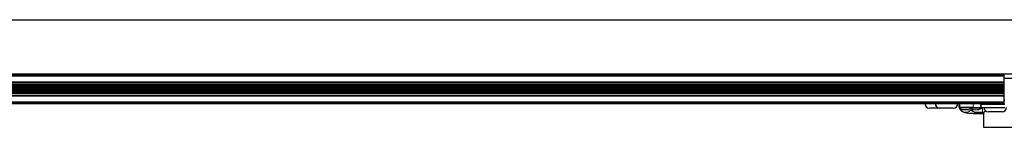
# Model space of a CAD drawing. Units: millimetres. Extents: x -120 to 2411, y -1355 to 1804.
# Drawn here: x 795 to 1249, y -639 to -590 of the extents above; entities that cross this region are included whole.
import ezdxf

# ---------------------------------------------------------------- set-up
doc = ezdxf.new("R2010")
doc.units = ezdxf.units.MM
doc.layers.add('Visible (ISO)', color=7, linetype='Continuous', lineweight=25)
doc.layers.add('Visible Narrow (ISO)', color=7, linetype='Continuous', lineweight=15)

msp = doc.modelspace()

# ---------------------------------------------------------------- linework, layer by layer
at = {"layer": 'Visible (ISO)'}
for p, q in [((490.052, -589.907), (1465.052, -589.907)), ((1254.559, -614.907), (260.545, -614.907)), ((266.052, -614.922), (1249.052, -614.922)), ((266.052, -614.967), (1249.052, -614.967)), ((266.052, -615.04), (1249.052, -615.04)), ((266.052, -615.137), (1249.052, -615.137)), ((266.052, -615.256), (1249.052, -615.256)), ((266.052, -615.392), (1249.052, -615.392)), ((266.052, -615.54), (1249.052, -615.54)), ((266.052, -615.693), (1249.052, -615.693)), ((1249.052, -614.922), (1249.052, -614.907)), ((1249.052, -614.967), (1249.052, -614.922)), ((1249.052, -615.04), (1249.052, -614.967)), ((1249.052, -615.137), (1249.052, -615.04)), ((1249.052, -615.256), (1249.052, -615.137)), ((1249.052, -615.392), (1249.052, -615.256)), ((1249.052, -615.54), (1249.052, -615.392)), ((1249.052, -615.693), (1249.052, -615.54)), ((1249.052, -618.426), (1249.052, -615.693)), ((1253.048, -616.976), (1249.052, -616.976)), ((266.052, -618.426), (1249.052, -618.426)), ((266.052, -618.492), (1249.052, -618.492)), ((266.052, -618.556), (1249.052, -618.556)), ((266.052, -618.617), (1249.052, -618.617)), ((266.052, -618.672), (1249.052, -618.672)), ((266.052, -618.72), (1249.052, -618.72)), ((266.052, -618.76), (1249.052, -618.76)), ((266.052, -618.79), (1249.052, -618.79)), ((266.052, -618.81), (1249.052, -618.81)), ((266.052, -619.628), (1249.052, -619.628)), ((266.052, -619.856), (1249.052, -619.856)), ((266.052, -620.249), (1249.052, -620.249)), ((266.052, -620.773), (1249.052, -620.773)), ((266.052, -621.378), (1249.052, -621.378)), ((266.052, -622.013), (1249.052, -622.013)), ((1249.052, -618.492), (1249.052, -618.426)), ((1249.052, -618.556), (1249.052, -618.492)), ((1249.052, -618.617), (1249.052, -618.556)), ((1249.052, -618.672), (1249.052, -618.617)), ((1249.052, -618.72), (1249.052, -618.672)), ((1249.052, -618.76), (1249.052, -618.72)), ((1249.052, -618.79), (1249.052, -618.76)), ((1249.052, -618.81), (1249.052, -618.79)), ((1249.052, -619.628), (1249.052, -618.81)), ((1249.052, -619.856), (1249.052, -619.628)), ((1249.052, -620.249), (1249.052, -619.856)), ((1249.052, -620.773), (1249.052, -620.249)), ((1249.052, -621.378), (1249.052, -620.773)), ((1249.052, -622.013), (1249.052, -621.378)), ((1249.052, -622.619), (1249.052, -622.013)), ((266.052, -622.619), (1249.052, -622.619)), ((266.052, -623.142), (1249.052, -623.142)), ((266.052, -623.535), (1249.052, -623.535)), ((266.052, -623.764), (1249.052, -623.764)), ((266.052, -624.582), (1249.052, -624.582)), ((266.052, -624.602), (1249.052, -624.602)), ((266.052, -624.632), (1249.052, -624.632)), ((266.052, -624.671), (1249.052, -624.671)), ((266.052, -624.719), (1249.052, -624.719)), ((266.052, -624.774), (1249.052, -624.774)), ((266.052, -624.835), (1249.052, -624.835)), ((266.052, -624.899), (1249.052, -624.899)), ((266.052, -624.965), (1249.052, -624.965)), ((1249.052, -623.142), (1249.052, -622.619)), ((1249.052, -623.535), (1249.052, -623.142)), ((1249.052, -623.764), (1249.052, -623.535)), ((1249.052, -624.582), (1249.052, -623.764)), ((1249.052, -624.602), (1249.052, -624.582)), ((1249.052, -624.632), (1249.052, -624.602)), ((1249.052, -624.671), (1249.052, -624.632)), ((1249.052, -624.719), (1249.052, -624.671)), ((1249.052, -624.774), (1249.052, -624.719)), ((1249.052, -624.835), (1249.052, -624.774)), ((1249.052, -624.899), (1249.052, -624.835)), ((1249.052, -624.965), (1249.052, -624.899)), ((1249.052, -627.699), (1249.052, -624.965)), ((266.052, -627.699), (1249.052, -627.699)), ((266.052, -627.852), (1249.052, -627.852)), ((266.052, -627.999), (1249.052, -627.999)), ((266.052, -628.135), (1249.052, -628.135)), ((266.052, -628.254), (1249.052, -628.254)), ((266.052, -628.352), (1249.052, -628.352)), ((266.052, -628.424), (1249.052, -628.424)), ((266.052, -628.469), (1249.052, -628.469)), ((266.052, -628.484), (1249.052, -628.484)), ((1211.264, -628.5), (1211.264, -628.484)), ((1211.264, -628.5), (1231.584, -628.5)), ((1219.227, -630.6), (1214.464, -630.6)), ((1225.527, -630.6), (1219.227, -630.6)), ((1228.092, -628.5), (1228.092, -629.341)), ((1228.409, -628.5), (1228.409, -630.379)), ((1234.759, -630.379), (1228.409, -630.379)), ((1229.933, -631.249), (1231.902, -631.249)), ((1238.252, -628.5), (1231.584, -628.5)), ((1233.038, -630.633), (1233.038, -630.379)), ((1238.703, -630.633), (1233.038, -630.633)), ((1234.759, -630.379), (1239.608, -630.379)), ((1238.252, -628.484), (1238.252, -628.754)), ((1238.252, -628.484), (1238.252, -628.5)), ((1238.252, -628.754), (1238.252, -630.278)), ((1238.252, -629.831), (1238.252, -628.754)), ((1238.252, -628.754), (1249.301, -628.754)), ((1238.252, -629.831), (1238.252, -630.278)), ((1238.252, -630.278), (1249.237, -630.278)), ((1238.703, -630.633), (1238.703, -630.379)), ((1242.356, -628.754), (1242.356, -628.484)), ((1247.356, -628.754), (1247.356, -628.484)), ((1249.301, -626.976), (1249.052, -626.976)), ((1249.052, -627.852), (1249.052, -627.699)), ((1249.052, -627.999), (1249.052, -627.852)), ((1249.052, -628.135), (1249.052, -627.999)), ((1249.052, -628.254), (1249.052, -628.135)), ((1249.052, -628.352), (1249.052, -628.254)), ((1249.052, -628.424), (1249.052, -628.352)), ((1249.052, -628.469), (1249.052, -628.424)), ((1249.052, -628.484), (1249.052, -628.469)), ((1235.077, -632.538), (1235.077, -632.455)), ((1235.077, -632.538), (1238.915, -632.538)), ((1237.617, -633.072), (1239.522, -633.072)), ((1239.522, -632.465), (1239.522, -639.422)), ((1248.006, -632.378), (1241.706, -632.378)), ((1239.522, -639.422), (1338.582, -639.422))]:
    msp.add_line(p, q, dxfattribs=at)
for centre, radius, start, end in [((1214.464, -628.5), 2.1, 180, 270), ((1219.227, -628.5), 2.1, 180, 270), ((1225.527, -628.5), 2.1, 270, 0), ((1235.87, -625.35), 5.995, 241.80664, 298.19336), ((1241.706, -630.278), 2.1, 180, 270), ((1248.006, -630.278), 2.1, 270, 0), ((1238.915, -629.998), 2.54, 270, 308.34485)]:
    msp.add_arc(centre, radius, start, end, dxfattribs=at)
for points, knots in [([(1228.092, -629.341), (1228.092, -629.69), (1228.152, -630.036), (1228.357, -630.669), (1228.506, -630.945), (1228.849, -631.447), (1229.042, -631.641), (1229.443, -631.991), (1229.634, -632.109), (1230.013, -632.321), (1230.18, -632.389), (1230.58, -632.538), (1230.774, -632.587), (1231.412, -632.735), (1231.829, -632.791), (1232.807, -632.898), (1233.353, -632.941), (1234.548, -633.01), (1235.195, -633.035), (1236.438, -633.065), (1237.028, -633.072), (1237.617, -633.072)], [3.1415927, 3.1415927, 3.1415927, 3.1415927, 3.1700074, 3.1700074, 3.2012798, 3.2012798, 3.2415426, 3.2415426, 3.2969691, 3.2969691, 3.372199, 3.372199, 3.5032421, 3.5032421, 3.8174014, 3.8174014, 4.1315606, 4.1315606, 4.4457199, 4.4457199, 4.712389, 4.712389, 4.712389, 4.712389]), ([(1228.409, -630.379), (1228.409, -630.379), (1228.41, -630.383), (1228.417, -630.406), (1228.426, -630.434), (1228.444, -630.485), (1228.45, -630.502), (1228.457, -630.521)], [-0.265195966, -0.265195966, -0.265195966, -0.265195966, -0.254800566, -0.254800566, -0.235542343, -0.235542343, -0.227428757, -0.227428757, -0.227428757, -0.227428757]), ([(1228.457, -630.521), (1228.474, -630.569), (1228.497, -630.616), (1228.601, -630.788), (1228.719, -630.899), (1228.991, -631.067), (1229.162, -631.137), (1229.538, -631.228), (1229.742, -631.249), (1229.933, -631.249)], [0.73977617, 0.73977617, 0.73977617, 0.73977617, 0.76004927, 0.76004927, 0.81800379, 0.81800379, 0.87542795, 0.87542795, 0.93285211, 0.93285211, 0.93285211, 0.93285211]), ([(1231.902, -631.249), (1232.301, -631.249), (1232.727, -631.296), (1233.509, -631.472), (1233.866, -631.6), (1234.44, -631.866), (1234.688, -632.021), (1235.006, -632.286), (1235.077, -632.392), (1235.077, -632.455)], [-1.06257288, -1.06257288, -1.06257288, -1.06257288, -0.9428187, -0.9428187, -0.82306451, -0.82306451, -0.69808125, -0.69808125, -0.573098, -0.573098, -0.573098, -0.573098])]:
    msp.add_open_spline(points, degree=3, knots=knots, dxfattribs=at)
at = {"layer": 'Visible Narrow (ISO)'}
for p, q in [((1233.038, -630.521), (1228.457, -630.521)), ((1231.584, -628.5), (1231.584, -628.484)), ((1234.759, -628.5), (1234.759, -630.379)), ((1238.252, -628.484), (1238.252, -628.5)), ((1238.915, -630.521), (1238.703, -630.521)), ((1238.915, -630.379), (1238.915, -630.521)), ((1238.915, -630.521), (1238.915, -632.538)), ((1237.617, -632.538), (1237.617, -633.072))]:
    msp.add_line(p, q, dxfattribs=at)
msp.add_ellipse((1231.267, -629.341), major_axis=(-3.175, 0), ratio=0.9961632, start_param=0, end_param=2.3863348, dxfattribs=at)
msp.add_open_spline([(1239.621, -630.53), (1239.549, -630.528), (1239.474, -630.526), (1239.397, -630.525), (1239.241, -630.522), (1239.078, -630.521), (1238.915, -630.521)], degree=3, knots=[0.00124878866, 0.00124878866, 0.00124878866, 0.00124878866, 0.00148681274, 0.00148681274, 0.00148681274, 0.00197020882, 0.00197020882, 0.00197020882, 0.00197020882], dxfattribs=at)

doc.saveas('drawing.dxf')
